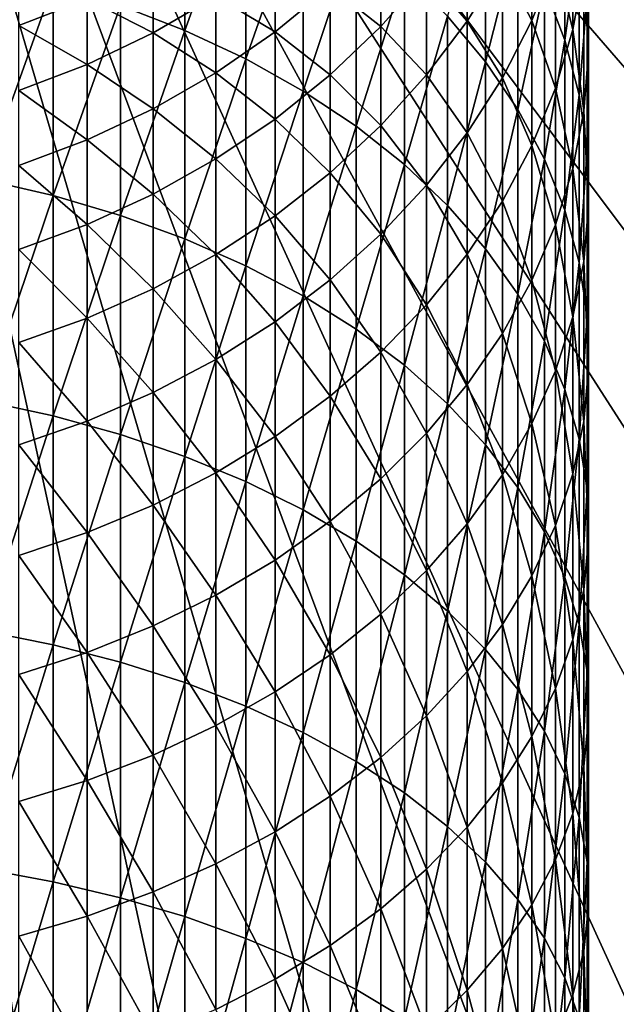
# Model space of a CAD drawing. Extents: x -30 to 51, y -134 to 30.
# Drawn here: x 4 to 11, y -25 to -13 of the extents above; entities that cross this region are included whole.
import ezdxf

# ---------------------------------------------------------------- set-up
doc = ezdxf.new("R2010")
doc.units = 0
doc.header["$MEASUREMENT"] = 0
doc.layers.add('L1', color=7, linetype='Continuous')
doc.layers.add('L5', color=7, linetype='Continuous')

msp = doc.modelspace()

# ---------------------------------------------------------------- linework, layer by layer
at = {"layer": 'L1', "color": 7}
for points in [[(5.864567, -12.80577, 201.9356), (5.864567, -10.25592, 199.4433), (5.037769, -12.48635, 202.2796)], [(5.864567, -12.80577, 201.9356), (6.647946, -10.64232, 199.0678), (5.864567, -10.25592, 199.4433)], [(6.647946, -13.17236, 201.5407), (6.647946, -10.64232, 199.0678), (5.864567, -12.80577, 201.9356)], [(6.647946, -13.17236, 201.5407), (7.382106, -11.07558, 198.6467), (6.647946, -10.64232, 199.0678)], [(9.724135, -13.20843, 196.5739), (9.724135, -10.93356, 194.1095), (9.236977, -12.62289, 197.143)], [(9.724135, -13.20843, 196.5739), (10.1393, -11.57679, 193.5456), (9.724135, -10.93356, 194.1095)], [(10.74191, -12.93168, 192.358), (10.74191, -10.87381, 189.8849), (10.4794, -12.24448, 192.9604)], [(10.74191, -12.93168, 192.358), (10.92489, -11.60611, 189.3067), (10.74191, -10.87381, 189.8849)], [(7.382106, -13.58342, 201.0979), (7.382106, -11.07558, 198.6467), (6.647946, -13.17236, 201.5407)], [(7.382106, -13.58342, 201.0979), (8.061611, -11.5525, 198.1832), (7.382106, -11.07558, 198.6467)], [(10.3189, -12.67759, 181.1317), (9.940921, -11.95658, 178.2314), (10.3189, -11.19692, 178.6604)], [(10.3189, -12.67759, 181.1317), (10.3189, -11.19692, 178.6604), (10.62048, -11.91626, 181.6149)], [(10.84344, -12.79388, 184.5801), (10.62048, -11.91626, 181.6149), (10.84344, -11.13586, 182.1101)], [(10.84344, -12.79388, 184.5801), (10.84344, -11.13586, 182.1101), (10.98611, -12.02712, 185.1239)], [(11.04744, -13.09412, 188.1319), (10.98611, -12.02712, 185.1239), (11.04744, -11.2532, 185.6728)], [(11.04744, -13.09412, 188.1319), (11.04744, -11.2532, 185.6728), (11.02699, -12.34804, 188.721)], [(9.489342, -12.68514, 177.8199), (8.967507, -12.08587, 174.9986), (9.489342, -11.37464, 175.3533)], [(9.489342, -12.68514, 177.8199), (9.489342, -11.37464, 175.3533), (9.940921, -11.95658, 178.2314)], [(8.061611, -14.03589, 200.6105), (8.061611, -11.5525, 198.1832), (7.382106, -13.58342, 201.0979)], [(8.37928, -12.75432, 174.6652), (7.729014, -12.24165, 171.929), (8.37928, -11.60584, 172.2063)], [(8.061611, -14.03589, 200.6105), (8.68143, -12.06955, 197.6807), (8.061611, -11.5525, 198.1832)], [(8.37928, -12.75432, 174.6652), (8.37928, -11.60584, 172.2063), (8.967507, -12.08587, 174.9986)], [(10.1393, -13.82184, 195.9778), (10.1393, -11.57679, 193.5456), (9.724135, -13.20843, 196.5739)], [(10.1393, -13.82184, 195.9778), (10.4794, -12.24448, 192.9604), (10.1393, -11.57679, 193.5456)], [(10.92489, -13.6333, 191.743), (10.92489, -11.60611, 189.3067), (10.74191, -12.93168, 192.358)], [(10.92489, -13.6333, 191.743), (11.02699, -12.34804, 188.721), (10.92489, -11.60611, 189.3067)], [(7.021527, -12.82388, 171.6751), (6.262054, -12.36433, 169.0223), (7.021527, -11.82895, 169.2238)], [(7.021527, -12.82388, 171.6751), (7.021527, -11.82895, 169.2238), (7.729014, -12.24165, 171.929)], [(3.278677, -14.71844, 205.2038), (4.173673, -12.21647, 202.5703), (3.278677, -11.99813, 202.8055)], [(5.45622, -12.83662, 168.8446), (4.609989, -12.40013, 166.2661), (5.45622, -11.98711, 166.3977)], [(5.45622, -12.83662, 168.8446), (5.45622, -11.98711, 166.3977), (6.262054, -12.36433, 169.0223)], [(9.940921, -13.4142, 180.6642), (9.489342, -12.68514, 177.8199), (9.940921, -11.95658, 178.2314)], [(9.940921, -13.4142, 180.6642), (9.940921, -11.95658, 178.2314), (10.3189, -12.67759, 181.1317)], [(10.62048, -13.5478, 184.0454), (10.3189, -12.67759, 181.1317), (10.62048, -11.91626, 181.6149)], [(10.62048, -13.5478, 184.0454), (10.62048, -11.91626, 181.6149), (10.84344, -12.79388, 184.5801)], [(3.729628, -12.7423, 166.1571), (3.729628, -12.03102, 163.7088), (4.609989, -12.40013, 166.2661)], [(8.68143, -14.52643, 200.0821), (8.68143, -12.06955, 197.6807), (8.061611, -14.03589, 200.6105)], [(8.967507, -13.3772, 177.4291), (8.37928, -12.75432, 174.6652), (8.967507, -12.08587, 174.9986)], [(8.68143, -14.52643, 200.0821), (9.236977, -12.62289, 197.143), (8.68143, -12.06955, 197.6807)], [(8.967507, -13.3772, 177.4291), (8.967507, -12.08587, 174.9986), (9.489342, -12.68514, 177.8199)], [(10.98611, -13.83882, 187.544), (10.84344, -12.79388, 184.5801), (10.98611, -12.02712, 185.1239)], [(10.98611, -13.83882, 187.544), (10.98611, -12.02712, 185.1239), (11.04744, -13.09412, 188.1319)], [(4.173673, -14.92441, 204.9577), (4.173673, -12.21647, 202.5703), (3.278677, -14.71844, 205.2038)], [(4.173673, -14.92441, 204.9577), (5.037769, -12.48635, 202.2796), (4.173673, -12.21647, 202.5703)], [(7.729014, -13.37505, 174.3556), (7.021527, -12.82388, 171.6751), (7.729014, -12.24165, 171.929)], [(7.729014, -13.37505, 174.3556), (7.729014, -12.24165, 171.929), (8.37928, -12.75432, 174.6652)], [(10.4794, -14.45857, 195.359), (10.4794, -12.24448, 192.9604), (10.1393, -13.82184, 195.9778)], [(10.4794, -14.45857, 195.359), (10.74191, -12.93168, 192.358), (10.4794, -12.24448, 192.9604)], [(6.262054, -13.3482, 171.4464), (5.45622, -12.83662, 168.8446), (6.262054, -12.36433, 169.0223)], [(6.262054, -13.3482, 171.4464), (6.262054, -12.36433, 169.0223), (7.021527, -12.82388, 171.6751)], [(11.02699, -14.34416, 191.1199), (11.02699, -12.34804, 188.721), (10.92489, -13.6333, 191.743)], [(11.02699, -14.34416, 191.1199), (11.04744, -13.09412, 188.1319), (11.02699, -12.34804, 188.721)], [(4.609989, -13.24232, 168.692), (3.729628, -12.7423, 166.1571), (4.609989, -12.40013, 166.2661)], [(5.037769, -15.17899, 204.6535), (5.037769, -12.48635, 202.2796), (4.173673, -14.92441, 204.9577)], [(4.609989, -13.24232, 168.692), (4.609989, -12.40013, 166.2661), (5.45622, -12.83662, 168.8446)], [(5.037769, -15.17899, 204.6535), (5.864567, -12.80577, 201.9356), (5.037769, -12.48635, 202.2796)], [(9.236977, -15.05141, 199.5166), (9.236977, -12.62289, 197.143), (8.68143, -14.52643, 200.0821)], [(9.236977, -15.05141, 199.5166), (9.724135, -13.20843, 196.5739), (9.236977, -12.62289, 197.143)], [(3.729628, -13.57844, 168.5655), (3.729628, -12.7423, 166.1571), (4.609989, -13.24232, 168.692)], [(8.37928, -14.02764, 177.0618), (7.729014, -13.37505, 174.3556), (8.37928, -12.75432, 174.6652)], [(8.37928, -14.02764, 177.0618), (8.37928, -12.75432, 174.6652), (8.967507, -13.3772, 177.4291)], [(9.489342, -14.12066, 180.2159), (8.967507, -13.3772, 177.4291), (9.489342, -12.68514, 177.8199)], [(9.489342, -14.12066, 180.2159), (9.489342, -12.68514, 177.8199), (9.940921, -13.4142, 180.6642)], [(10.3189, -14.28329, 183.5237), (9.940921, -13.4142, 180.6642), (10.3189, -12.67759, 181.1317)], [(10.3189, -14.28329, 183.5237), (10.3189, -12.67759, 181.1317), (10.62048, -13.5478, 184.0454)], [(5.45622, -13.81074, 171.2447), (4.609989, -13.24232, 168.692), (5.45622, -12.83662, 168.8446)], [(5.864567, -15.48031, 204.2935), (5.864567, -12.80577, 201.9356), (5.037769, -15.17899, 204.6535)], [(5.45622, -13.81074, 171.2447), (5.45622, -12.83662, 168.8446), (6.262054, -13.3482, 171.4464)], [(5.864567, -15.48031, 204.2935), (6.647946, -13.17236, 201.5407), (5.864567, -12.80577, 201.9356)], [(7.021527, -13.94346, 174.0721), (6.262054, -13.3482, 171.4464), (7.021527, -12.82388, 171.6751)], [(7.021527, -13.94346, 174.0721), (7.021527, -12.82388, 171.6751), (7.729014, -13.37505, 174.3556)], [(10.84344, -14.57663, 186.9615), (10.62048, -13.5478, 184.0454), (10.84344, -12.79388, 184.5801)], [(10.84344, -14.57663, 186.9615), (10.84344, -12.79388, 184.5801), (10.98611, -13.83882, 187.544)], [(10.74191, -15.11391, 194.7221), (10.74191, -12.93168, 192.358), (10.4794, -14.45857, 195.359)], [(10.74191, -15.11391, 194.7221), (10.92489, -13.6333, 191.743), (10.74191, -12.93168, 192.358)], [(11.04744, -15.05899, 190.4933), (10.98611, -13.83882, 187.544), (11.04744, -13.09412, 188.1319)], [(11.04744, -15.05899, 190.4933), (11.04744, -13.09412, 188.1319), (11.02699, -14.34416, 191.1199)], [(4.609989, -14.20807, 171.0714), (3.729628, -13.57844, 168.5655), (4.609989, -13.24232, 168.692)], [(4.609989, -14.20807, 171.0714), (4.609989, -13.24232, 168.692), (5.45622, -13.81074, 171.2447)], [(6.647946, -15.82613, 203.8803), (6.647946, -13.17236, 201.5407), (5.864567, -15.48031, 204.2935)], [(6.647946, -15.82613, 203.8803), (7.382106, -13.58342, 201.0979), (6.647946, -13.17236, 201.5407)], [(9.724135, -15.60694, 198.9182), (9.724135, -13.20843, 196.5739), (9.236977, -15.05141, 199.5166)], [(9.724135, -15.60694, 198.9182), (10.1393, -13.82184, 195.9778), (9.724135, -13.20843, 196.5739)], [(6.262054, -14.45534, 173.8168), (5.45622, -13.81074, 171.2447), (6.262054, -13.3482, 171.4464)], [(6.262054, -14.45534, 173.8168), (6.262054, -13.3482, 171.4464), (7.021527, -13.94346, 174.0721)], [(7.729014, -14.63164, 176.7207), (7.021527, -13.94346, 174.0721), (7.729014, -13.37505, 174.3556)], [(7.729014, -14.63164, 176.7207), (7.729014, -13.37505, 174.3556), (8.37928, -14.02764, 177.0618)], [(8.967507, -14.79172, 179.79), (8.37928, -14.02764, 177.0618), (8.967507, -13.3772, 177.4291)], [(8.967507, -14.79172, 179.79), (8.967507, -13.3772, 177.4291), (9.489342, -14.12066, 180.2159)], [(9.940921, -14.99491, 183.019), (9.489342, -14.12066, 180.2159), (9.940921, -13.4142, 180.6642)], [(9.940921, -14.99491, 183.019), (9.940921, -13.4142, 180.6642), (10.3189, -14.28329, 183.5237)], [(3.729628, -14.53724, 170.9278), (3.729628, -13.57844, 168.5655), (4.609989, -14.20807, 171.0714)], [(7.382106, -16.21389, 203.417), (7.382106, -13.58342, 201.0979), (6.647946, -15.82613, 203.8803)], [(7.382106, -16.21389, 203.417), (8.061611, -14.03589, 200.6105), (7.382106, -13.58342, 201.0979)], [(10.62048, -15.30207, 186.3888), (10.3189, -14.28329, 183.5237), (10.62048, -13.5478, 184.0454)], [(10.62048, -15.30207, 186.3888), (10.62048, -13.5478, 184.0454), (10.84344, -14.57663, 186.9615)], [(10.92489, -15.78301, 194.0719), (10.92489, -13.6333, 191.743), (10.74191, -15.11391, 194.7221)], [(10.92489, -15.78301, 194.0719), (11.02699, -14.34416, 191.1199), (10.92489, -13.6333, 191.743)], [(5.45622, -14.9069, 173.5915), (4.609989, -14.20807, 171.0714), (5.45622, -13.81074, 171.2447)], [(5.45622, -14.9069, 173.5915), (5.45622, -13.81074, 171.2447), (6.262054, -14.45534, 173.8168)], [(10.1393, -16.1889, 198.2914), (10.1393, -13.82184, 195.9778), (9.724135, -15.60694, 198.9182)], [(10.1393, -16.1889, 198.2914), (10.4794, -14.45857, 195.359), (10.1393, -13.82184, 195.9778)], [(10.98611, -15.77249, 189.8679), (10.84344, -14.57663, 186.9615), (10.98611, -13.83882, 187.544)], [(10.98611, -15.77249, 189.8679), (10.98611, -13.83882, 187.544), (11.04744, -15.05899, 190.4933)], [(7.021527, -15.18473, 176.4084), (6.262054, -14.45534, 173.8168), (7.021527, -13.94346, 174.0721)], [(7.021527, -15.18473, 176.4084), (7.021527, -13.94346, 174.0721), (7.729014, -14.63164, 176.7207)], [(8.061611, -16.64072, 202.907), (8.061611, -14.03589, 200.6105), (7.382106, -16.21389, 203.417)], [(8.37928, -15.42243, 179.3898), (7.729014, -14.63164, 176.7207), (8.37928, -14.02764, 177.0618)], [(8.061611, -16.64072, 202.907), (8.68143, -14.52643, 200.0821), (8.061611, -14.03589, 200.6105)], [(8.37928, -15.42243, 179.3898), (8.37928, -14.02764, 177.0618), (8.967507, -14.79172, 179.79)], [(9.489342, -15.6774, 182.535), (8.967507, -14.79172, 179.79), (9.489342, -14.12066, 180.2159)], [(9.489342, -15.6774, 182.535), (9.489342, -14.12066, 180.2159), (9.940921, -14.99491, 183.019)], [(4.609989, -15.2948, 173.398), (3.729628, -14.53724, 170.9278), (4.609989, -14.20807, 171.0714)], [(4.609989, -15.2948, 173.398), (4.609989, -14.20807, 171.0714), (5.45622, -14.9069, 173.5915)], [(10.3189, -16.00979, 185.83), (9.940921, -14.99491, 183.019), (10.3189, -14.28329, 183.5237)], [(10.3189, -16.00979, 185.83), (10.3189, -14.28329, 183.5237), (10.62048, -15.30207, 186.3888)], [(11.02699, -16.46091, 193.413), (11.02699, -14.34416, 191.1199), (10.92489, -15.78301, 194.0719)], [(11.02699, -16.46091, 193.413), (11.04744, -15.05899, 190.4933), (11.02699, -14.34416, 191.1199)], [(6.262054, -15.68281, 176.1271), (5.45622, -14.9069, 173.5915), (6.262054, -14.45534, 173.8168)], [(6.262054, -15.68281, 176.1271), (6.262054, -14.45534, 173.8168), (7.021527, -15.18473, 176.4084)], [(8.68143, -17.10347, 202.3541), (8.68143, -14.52643, 200.0821), (8.061611, -16.64072, 202.907)], [(8.68143, -17.10347, 202.3541), (9.236977, -15.05141, 199.5166), (8.68143, -14.52643, 200.0821)], [(10.4794, -16.79299, 197.6407), (10.4794, -14.45857, 195.359), (10.1393, -16.1889, 198.2914)], [(10.4794, -16.79299, 197.6407), (10.74191, -15.11391, 194.7221), (10.4794, -14.45857, 195.359)], [(3.729628, -15.61616, 173.2378), (3.729628, -14.53724, 170.9278), (4.609989, -15.2948, 173.398)], [(7.729014, -16.0081, 179.0181), (7.021527, -15.18473, 176.4084), (7.729014, -14.63164, 176.7207)], [(7.729014, -16.0081, 179.0181), (7.729014, -14.63164, 176.7207), (8.37928, -15.42243, 179.3898)], [(10.84344, -16.47939, 189.2482), (10.62048, -15.30207, 186.3888), (10.84344, -14.57663, 186.9615)], [(10.84344, -16.47939, 189.2482), (10.84344, -14.57663, 186.9615), (10.98611, -15.77249, 189.8679)], [(3.278677, -17.5584, 207.4591), (4.173673, -14.92441, 204.9577), (3.278677, -14.71844, 205.2038)], [(5.45622, -16.1222, 175.8789), (4.609989, -15.2948, 173.398), (5.45622, -14.9069, 173.5915)], [(5.45622, -16.1222, 175.8789), (5.45622, -14.9069, 173.5915), (6.262054, -15.68281, 176.1271)], [(8.967507, -16.32569, 182.0752), (8.37928, -15.42243, 179.3898), (8.967507, -14.79172, 179.79)], [(8.967507, -16.32569, 182.0752), (8.967507, -14.79172, 179.79), (9.489342, -15.6774, 182.535)], [(4.173673, -17.75145, 207.2028), (4.173673, -14.92441, 204.9577), (3.278677, -17.5584, 207.4591)], [(4.173673, -17.75145, 207.2028), (5.037769, -15.17899, 204.6535), (4.173673, -14.92441, 204.9577)], [(9.940921, -16.69453, 185.2894), (9.489342, -15.6774, 182.535), (9.940921, -14.99491, 183.019)], [(9.940921, -16.69453, 185.2894), (9.940921, -14.99491, 183.019), (10.3189, -16.00979, 185.83)], [(9.236977, -17.59869, 201.7624), (9.236977, -15.05141, 199.5166), (8.68143, -17.10347, 202.3541)], [(9.236977, -17.59869, 201.7624), (9.724135, -15.60694, 198.9182), (9.236977, -15.05141, 199.5166)], [(10.74191, -17.41474, 196.971), (10.74191, -15.11391, 194.7221), (10.4794, -16.79299, 197.6407)], [(10.74191, -17.41474, 196.971), (10.92489, -15.78301, 194.0719), (10.74191, -15.11391, 194.7221)], [(11.04744, -17.14259, 192.7506), (10.98611, -15.77249, 189.8679), (11.04744, -15.05899, 190.4933)], [(11.04744, -17.14259, 192.7506), (11.04744, -15.05899, 190.4933), (11.02699, -16.46091, 193.413)], [(5.037769, -17.99007, 206.8859), (5.037769, -15.17899, 204.6535), (4.173673, -17.75145, 207.2028)], [(5.037769, -17.99007, 206.8859), (5.864567, -15.48031, 204.2935), (5.037769, -15.17899, 204.6535)], [(7.021527, -16.54441, 178.6778), (6.262054, -15.68281, 176.1271), (7.021527, -15.18473, 176.4084)], [(7.021527, -16.54441, 178.6778), (7.021527, -15.18473, 176.4084), (7.729014, -16.0081, 179.0181)], [(4.609989, -16.49965, 175.6658), (3.729628, -15.61616, 173.2378), (4.609989, -15.2948, 173.398)], [(4.609989, -16.49965, 175.6658), (4.609989, -15.2948, 173.398), (5.45622, -16.1222, 175.8789)], [(10.62048, -17.17444, 188.639), (10.3189, -16.00979, 185.83), (10.62048, -15.30207, 186.3888)], [(10.62048, -17.17444, 188.639), (10.62048, -15.30207, 186.3888), (10.84344, -16.47939, 189.2482)], [(5.864567, -18.27249, 206.5109), (5.864567, -15.48031, 204.2935), (5.037769, -17.99007, 206.8859)], [(5.864567, -18.27249, 206.5109), (6.647946, -15.82613, 203.8803), (5.864567, -15.48031, 204.2935)], [(8.37928, -16.935, 181.643), (7.729014, -16.0081, 179.0181), (8.37928, -15.42243, 179.3898)], [(8.37928, -16.935, 181.643), (8.37928, -15.42243, 179.3898), (8.967507, -16.32569, 182.0752)], [(3.729628, -16.81235, 175.4892), (3.729628, -15.61616, 173.2378), (4.609989, -16.49965, 175.6658)], [(9.724135, -18.12274, 201.1362), (9.724135, -15.60694, 198.9182), (9.236977, -17.59869, 201.7624)], [(9.724135, -18.12274, 201.1362), (10.1393, -16.1889, 198.2914), (9.724135, -15.60694, 198.9182)], [(6.262054, -17.02738, 178.3713), (5.45622, -16.1222, 175.8789), (6.262054, -15.68281, 176.1271)], [(6.262054, -17.02738, 178.3713), (6.262054, -15.68281, 176.1271), (7.021527, -16.54441, 178.6778)], [(9.489342, -17.35125, 184.771), (8.967507, -16.32569, 182.0752), (9.489342, -15.6774, 182.535)], [(9.489342, -17.35125, 184.771), (9.489342, -15.6774, 182.535), (9.940921, -16.69453, 185.2894)], [(10.92489, -18.04954, 196.2872), (10.92489, -15.78301, 194.0719), (10.74191, -17.41474, 196.971)], [(10.98611, -17.82301, 192.0893), (10.84344, -16.47939, 189.2482), (10.98611, -15.77249, 189.8679)], [(10.92489, -18.04954, 196.2872), (11.02699, -16.46091, 193.413), (10.92489, -15.78301, 194.0719)], [(10.98611, -17.82301, 192.0893), (10.98611, -15.77249, 189.8679), (11.04744, -17.14259, 192.7506)], [(6.647946, -18.59662, 206.0804), (6.647946, -15.82613, 203.8803), (5.864567, -18.27249, 206.5109)], [(6.647946, -18.59662, 206.0804), (7.382106, -16.21389, 203.417), (6.647946, -15.82613, 203.8803)], [(7.729014, -17.5008, 181.2418), (7.021527, -16.54441, 178.6778), (7.729014, -16.0081, 179.0181)], [(7.729014, -17.5008, 181.2418), (7.729014, -16.0081, 179.0181), (8.37928, -16.935, 181.643)], [(10.3189, -17.85251, 188.0446), (9.940921, -16.69453, 185.2894), (10.3189, -16.00979, 185.83)], [(10.3189, -17.85251, 188.0446), (10.3189, -16.00979, 185.83), (10.62048, -17.17444, 188.639)], [(5.45622, -17.45344, 178.1009), (4.609989, -16.49965, 175.6658), (5.45622, -16.1222, 175.8789)], [(5.45622, -17.45344, 178.1009), (5.45622, -16.1222, 175.8789), (6.262054, -17.02738, 178.3713)], [(7.382106, -18.96006, 205.5978), (7.382106, -16.21389, 203.417), (6.647946, -18.59662, 206.0804)], [(7.382106, -18.96006, 205.5978), (8.061611, -16.64072, 202.907), (7.382106, -16.21389, 203.417)], [(10.1393, -18.67172, 200.4803), (10.1393, -16.1889, 198.2914), (9.724135, -18.12274, 201.1362)], [(10.1393, -18.67172, 200.4803), (10.4794, -16.79299, 197.6407), (10.1393, -16.1889, 198.2914)], [(8.967507, -17.97506, 184.2785), (8.37928, -16.935, 181.643), (8.967507, -16.32569, 182.0752)], [(8.967507, -17.97506, 184.2785), (8.967507, -16.32569, 182.0752), (9.489342, -17.35125, 184.771)], [(4.609989, -17.81943, 177.8686), (3.729628, -16.81235, 175.4892), (4.609989, -16.49965, 175.6658)], [(4.609989, -17.81943, 177.8686), (4.609989, -16.49965, 175.6658), (5.45622, -17.45344, 178.1009)], [(7.021527, -18.01891, 180.8743), (6.262054, -17.02738, 178.3713), (7.021527, -16.54441, 178.6778)], [(7.021527, -18.01891, 180.8743), (7.021527, -16.54441, 178.6778), (7.729014, -17.5008, 181.2418)], [(10.84344, -18.49714, 191.4342), (10.62048, -17.17444, 188.639), (10.84344, -16.47939, 189.2482)], [(10.84344, -18.49714, 191.4342), (10.84344, -16.47939, 189.2482), (10.98611, -17.82301, 192.0893)], [(11.02699, -18.69269, 195.5944), (11.02699, -16.46091, 193.413), (10.92489, -18.04954, 196.2872)], [(11.02699, -18.69269, 195.5944), (11.04744, -17.14259, 192.7506), (11.02699, -16.46091, 193.413)], [(8.061611, -19.36012, 205.0666), (8.061611, -16.64072, 202.907), (7.382106, -18.96006, 205.5978)], [(8.061611, -19.36012, 205.0666), (8.68143, -17.10347, 202.3541), (8.061611, -16.64072, 202.907)], [(9.940921, -18.50858, 187.4695), (9.489342, -17.35125, 184.771), (9.940921, -16.69453, 185.2894)], [(9.940921, -18.50858, 187.4695), (9.940921, -16.69453, 185.2894), (10.3189, -17.85251, 188.0446)], [(10.4794, -19.24158, 199.7994), (10.4794, -16.79299, 197.6407), (10.1393, -18.67172, 200.4803)], [(10.4794, -19.24158, 199.7994), (10.74191, -17.41474, 196.971), (10.4794, -16.79299, 197.6407)], [(3.729628, -18.12265, 177.6762), (3.729628, -16.81235, 175.4892), (4.609989, -17.81943, 177.8686)], [(6.262054, -18.48549, 180.5434), (5.45622, -17.45344, 178.1009), (6.262054, -17.02738, 178.3713)], [(6.262054, -18.48549, 180.5434), (6.262054, -17.02738, 178.3713), (7.021527, -18.01891, 180.8743)], [(8.37928, -18.56135, 183.8156), (7.729014, -17.5008, 181.2418), (8.37928, -16.935, 181.643)], [(8.37928, -18.56135, 183.8156), (8.37928, -16.935, 181.643), (8.967507, -17.97506, 184.2785)], [(8.68143, -19.79384, 204.4906), (8.68143, -17.10347, 202.3541), (8.061611, -19.36012, 205.0666)], [(8.68143, -19.79384, 204.4906), (9.236977, -17.59869, 201.7624), (8.68143, -17.10347, 202.3541)], [(10.62048, -19.15997, 190.79), (10.3189, -17.85251, 188.0446), (10.62048, -17.17444, 188.639)], [(10.62048, -19.15997, 190.79), (10.62048, -17.17444, 188.639), (10.84344, -18.49714, 191.4342)], [(11.04744, -19.33943, 194.8978), (10.98611, -17.82301, 192.0893), (11.04744, -17.14259, 192.7506)], [(11.04744, -19.33943, 194.8978), (11.04744, -17.14259, 192.7506), (11.02699, -18.69269, 195.5944)], [(9.489342, -19.13778, 186.918), (8.967507, -17.97506, 184.2785), (9.489342, -17.35125, 184.771)], [(9.489342, -19.13778, 186.918), (9.489342, -17.35125, 184.771), (9.940921, -18.50858, 187.4695)], [(10.74191, -19.82809, 199.0986), (10.74191, -17.41474, 196.971), (10.4794, -19.24158, 199.7994)], [(10.74191, -19.82809, 199.0986), (10.92489, -18.04954, 196.2872), (10.74191, -17.41474, 196.971)], [(3.278677, -20.51049, 209.5655), (4.173673, -17.75145, 207.2028), (3.278677, -17.5584, 207.4591)], [(5.45622, -18.89709, 180.2515), (4.609989, -17.81943, 177.8686), (5.45622, -17.45344, 178.1009)], [(5.45622, -18.89709, 180.2515), (5.45622, -17.45344, 178.1009), (6.262054, -18.48549, 180.5434)], [(7.729014, -19.10578, 183.3858), (7.021527, -18.01891, 180.8743), (7.729014, -17.5008, 181.2418)], [(7.729014, -19.10578, 183.3858), (7.729014, -17.5008, 181.2418), (8.37928, -18.56135, 183.8156)], [(9.236977, -20.25801, 203.8742), (9.236977, -17.59869, 201.7624), (8.68143, -19.79384, 204.4906)], [(9.236977, -20.25801, 203.8742), (9.724135, -18.12274, 201.1362), (9.236977, -17.59869, 201.7624)], [(4.173673, -20.69012, 209.2996), (4.173673, -17.75145, 207.2028), (3.278677, -20.51049, 209.5655)], [(4.173673, -20.69012, 209.2996), (5.037769, -17.99007, 206.8859), (4.173673, -17.75145, 207.2028)], [(4.609989, -19.25067, 180.0007), (3.729628, -18.12265, 177.6762), (4.609989, -17.81943, 177.8686)], [(4.609989, -19.25067, 180.0007), (4.609989, -17.81943, 177.8686), (5.45622, -18.89709, 180.2515)], [(10.3189, -19.8066, 190.1616), (9.940921, -18.50858, 187.4695), (10.3189, -17.85251, 188.0446)], [(10.3189, -19.8066, 190.1616), (10.3189, -17.85251, 188.0446), (10.62048, -19.15997, 190.79)], [(10.98611, -19.98498, 194.2024), (10.84344, -18.49714, 191.4342), (10.98611, -17.82301, 192.0893)], [(10.98611, -19.98498, 194.2024), (10.98611, -17.82301, 192.0893), (11.04744, -19.33943, 194.8978)], [(5.037769, -20.91214, 208.9709), (5.037769, -17.99007, 206.8859), (4.173673, -20.69012, 209.2996)], [(5.037769, -20.91214, 208.9709), (5.864567, -18.27249, 206.5109), (5.037769, -17.99007, 206.8859)], [(7.021527, -19.60433, 182.9922), (6.262054, -18.48549, 180.5434), (7.021527, -18.01891, 180.8743)], [(7.021527, -19.60433, 182.9922), (7.021527, -18.01891, 180.8743), (7.729014, -19.10578, 183.3858)], [(8.967507, -19.73546, 186.3941), (8.37928, -18.56135, 183.8156), (8.967507, -17.97506, 184.2785)], [(8.967507, -19.73546, 186.3941), (8.967507, -17.97506, 184.2785), (9.489342, -19.13778, 186.918)], [(10.92489, -20.42692, 198.3831), (10.92489, -18.04954, 196.2872), (10.74191, -19.82809, 199.0986)], [(10.92489, -20.42692, 198.3831), (11.02699, -18.69269, 195.5944), (10.92489, -18.04954, 196.2872)], [(3.729628, -19.5436, 179.7929), (3.729628, -18.12265, 177.6762), (4.609989, -19.25067, 180.0007)], [(9.724135, -20.74919, 203.222), (9.724135, -18.12274, 201.1362), (9.236977, -20.25801, 203.8742)], [(9.724135, -20.74919, 203.222), (10.1393, -18.67172, 200.4803), (9.724135, -18.12274, 201.1362)], [(5.864567, -21.17491, 208.5818), (5.864567, -18.27249, 206.5109), (5.037769, -20.91214, 208.9709)], [(5.864567, -21.17491, 208.5818), (6.647946, -18.59662, 206.0804), (5.864567, -18.27249, 206.5109)], [(6.262054, -20.05329, 182.6377), (5.45622, -18.89709, 180.2515), (6.262054, -18.48549, 180.5434)], [(6.262054, -20.05329, 182.6377), (6.262054, -18.48549, 180.5434), (7.021527, -19.60433, 182.9922)], [(8.37928, -20.29719, 185.9017), (7.729014, -19.10578, 183.3858), (8.37928, -18.56135, 183.8156)], [(8.37928, -20.29719, 185.9017), (8.37928, -18.56135, 183.8156), (8.967507, -19.73546, 186.3941)], [(9.940921, -20.43225, 189.5535), (9.489342, -19.13778, 186.918), (9.940921, -18.50858, 187.4695)], [(9.940921, -20.43225, 189.5535), (9.940921, -18.50858, 187.4695), (10.3189, -19.8066, 190.1616)], [(10.84344, -20.62455, 193.5135), (10.62048, -19.15997, 190.79), (10.84344, -18.49714, 191.4342)], [(10.84344, -20.62455, 193.5135), (10.84344, -18.49714, 191.4342), (10.98611, -19.98498, 194.2024)], [(6.647946, -21.4765, 208.1353), (6.647946, -18.59662, 206.0804), (5.864567, -21.17491, 208.5818)], [(6.647946, -21.4765, 208.1353), (7.382106, -18.96006, 205.5978), (6.647946, -18.59662, 206.0804)], [(10.1393, -21.26374, 202.5387), (10.1393, -18.67172, 200.4803), (9.724135, -20.74919, 203.222)], [(10.1393, -21.26374, 202.5387), (10.4794, -19.24158, 199.7994), (10.1393, -18.67172, 200.4803)], [(11.02699, -21.03362, 197.6582), (11.02699, -18.69269, 195.5944), (10.92489, -20.42692, 198.3831)], [(11.02699, -21.03362, 197.6582), (11.04744, -19.33943, 194.8978), (11.02699, -18.69269, 195.5944)], [(5.45622, -20.44935, 182.325), (4.609989, -19.25067, 180.0007), (5.45622, -18.89709, 180.2515)], [(5.45622, -20.44935, 182.325), (5.45622, -18.89709, 180.2515), (6.262054, -20.05329, 182.6377)], [(7.382106, -21.81466, 207.6347), (7.382106, -18.96006, 205.5978), (6.647946, -21.4765, 208.1353)], [(7.382106, -21.81466, 207.6347), (8.061611, -19.36012, 205.0666), (7.382106, -18.96006, 205.5978)], [(7.729014, -20.81882, 185.4445), (7.021527, -19.60433, 182.9922), (7.729014, -19.10578, 183.3858)], [(7.729014, -20.81882, 185.4445), (7.729014, -19.10578, 183.3858), (8.37928, -20.29719, 185.9017)], [(9.489342, -21.03228, 188.9704), (8.967507, -19.73546, 186.3941), (9.489342, -19.13778, 186.918)], [(9.489342, -21.03228, 188.9704), (9.489342, -19.13778, 186.918), (9.940921, -20.43225, 189.5535)], [(10.62048, -21.2534, 192.8361), (10.3189, -19.8066, 190.1616), (10.62048, -19.15997, 190.79)], [(10.62048, -21.2534, 192.8361), (10.62048, -19.15997, 190.79), (10.84344, -20.62455, 193.5135)], [(4.609989, -20.78957, 182.0564), (3.729628, -19.5436, 179.7929), (4.609989, -19.25067, 180.0007)], [(4.609989, -20.78957, 182.0564), (4.609989, -19.25067, 180.0007), (5.45622, -20.44935, 182.325)], [(10.4794, -21.79785, 201.8294), (10.4794, -19.24158, 199.7994), (10.1393, -21.26374, 202.5387)], [(10.4794, -21.79785, 201.8294), (10.74191, -19.82809, 199.0986), (10.4794, -19.24158, 199.7994)], [(8.061611, -22.18689, 207.0836), (8.061611, -19.36012, 205.0666), (7.382106, -21.81466, 207.6347)], [(8.061611, -22.18689, 207.0836), (8.68143, -19.79384, 204.4906), (8.061611, -19.36012, 205.0666)], [(11.04744, -21.64371, 196.9293), (10.98611, -19.98498, 194.2024), (11.04744, -19.33943, 194.8978)], [(11.04744, -21.64371, 196.9293), (11.04744, -19.33943, 194.8978), (11.02699, -21.03362, 197.6582)], [(3.729628, -21.07144, 181.8339), (3.729628, -19.5436, 179.7929), (4.609989, -20.78957, 182.0564)], [(7.021527, -21.29648, 185.0258), (6.262054, -20.05329, 182.6377), (7.021527, -19.60433, 182.9922)], [(7.021527, -21.29648, 185.0258), (7.021527, -19.60433, 182.9922), (7.729014, -20.81882, 185.4445)], [(8.68143, -22.59045, 206.4861), (8.68143, -19.79384, 204.4906), (8.061611, -22.18689, 207.0836)], [(8.967507, -21.60225, 188.4165), (8.37928, -20.29719, 185.9017), (8.967507, -19.73546, 186.3941)], [(8.68143, -22.59045, 206.4861), (9.236977, -20.25801, 203.8742), (8.68143, -19.79384, 204.4906)], [(8.967507, -21.60225, 188.4165), (8.967507, -19.73546, 186.3941), (9.489342, -21.03228, 188.9704)], [(10.3189, -21.86689, 192.1753), (9.940921, -20.43225, 189.5535), (10.3189, -19.8066, 190.1616)], [(10.3189, -21.86689, 192.1753), (10.3189, -19.8066, 190.1616), (10.62048, -21.2534, 192.8361)], [(10.74191, -22.34758, 201.0994), (10.74191, -19.82809, 199.0986), (10.4794, -21.79785, 201.8294)], [(10.74191, -22.34758, 201.0994), (10.92489, -20.42692, 198.3831), (10.74191, -19.82809, 199.0986)], [(6.262054, -21.72664, 184.6487), (5.45622, -20.44935, 182.325), (6.262054, -20.05329, 182.6377)], [(6.262054, -21.72664, 184.6487), (6.262054, -20.05329, 182.6377), (7.021527, -21.29648, 185.0258)], [(10.98611, -22.25267, 196.2017), (10.84344, -20.62455, 193.5135), (10.98611, -19.98498, 194.2024)], [(10.98611, -22.25267, 196.2017), (10.98611, -19.98498, 194.2024), (11.04744, -21.64371, 196.9293)], [(8.37928, -22.13794, 187.8959), (7.729014, -20.81882, 185.4445), (8.37928, -20.29719, 185.9017)], [(8.37928, -22.13794, 187.8959), (8.37928, -20.29719, 185.9017), (8.967507, -21.60225, 188.4165)], [(9.236977, -23.02233, 205.8467), (9.236977, -20.25801, 203.8742), (8.68143, -22.59045, 206.4861)], [(9.236977, -23.02233, 205.8467), (9.724135, -20.74919, 203.222), (9.236977, -20.25801, 203.8742)], [(5.45622, -22.10611, 184.3161), (4.609989, -20.78957, 182.0564), (5.45622, -20.44935, 182.325)], [(5.45622, -22.10611, 184.3161), (5.45622, -20.44935, 182.325), (6.262054, -21.72664, 184.6487)], [(9.940921, -22.46047, 191.5359), (9.489342, -21.03228, 188.9704), (9.940921, -20.43225, 189.5535)], [(9.940921, -22.46047, 191.5359), (9.940921, -20.43225, 189.5535), (10.3189, -21.86689, 192.1753)], [(10.92489, -22.90885, 200.3541), (10.92489, -20.42692, 198.3831), (10.74191, -22.34758, 201.0994)], [(10.92489, -22.90885, 200.3541), (11.02699, -21.03362, 197.6582), (10.92489, -20.42692, 198.3831)], [(3.278677, -23.56693, 211.5175), (4.173673, -20.69012, 209.2996), (3.278677, -20.51049, 209.5655)], [(4.173673, -23.73265, 211.2427), (4.173673, -20.69012, 209.2996), (3.278677, -23.56693, 211.5175)], [(4.173673, -23.73265, 211.2427), (5.037769, -20.91214, 208.9709), (4.173673, -20.69012, 209.2996)], [(10.84344, -22.85599, 195.4808), (10.62048, -21.2534, 192.8361), (10.84344, -20.62455, 193.5135)], [(10.84344, -22.85599, 195.4808), (10.84344, -20.62455, 193.5135), (10.98611, -22.25267, 196.2017)], [(4.609989, -22.43208, 184.0304), (3.729628, -21.07144, 181.8339), (4.609989, -20.78957, 182.0564)], [(4.609989, -22.43208, 184.0304), (4.609989, -20.78957, 182.0564), (5.45622, -22.10611, 184.3161)], [(7.729014, -22.63538, 187.4124), (7.021527, -21.29648, 185.0258), (7.729014, -20.81882, 185.4445)], [(7.729014, -22.63538, 187.4124), (7.729014, -20.81882, 185.4445), (8.37928, -22.13794, 187.8959)], [(9.724135, -23.47934, 205.17), (9.724135, -20.74919, 203.222), (9.236977, -23.02233, 205.8467)], [(9.724135, -23.47934, 205.17), (10.1393, -21.26374, 202.5387), (9.724135, -20.74919, 203.222)], [(5.037769, -23.93748, 210.903), (5.037769, -20.91214, 208.9709), (4.173673, -23.73265, 211.2427)], [(5.037769, -23.93748, 210.903), (5.864567, -21.17491, 208.5818), (5.037769, -20.91214, 208.9709)], [(3.729628, -22.70213, 183.7936), (3.729628, -21.07144, 181.8339), (4.609989, -22.43208, 184.0304)], [(9.489342, -23.02974, 190.9227), (8.967507, -21.60225, 188.4165), (9.489342, -21.03228, 188.9704)], [(9.489342, -23.02974, 190.9227), (9.489342, -21.03228, 188.9704), (9.940921, -22.46047, 191.5359)], [(11.02699, -23.4775, 199.599), (11.02699, -21.03362, 197.6582), (10.92489, -22.90885, 200.3541)], [(11.02699, -23.4775, 199.599), (11.04744, -21.64371, 196.9293), (11.02699, -21.03362, 197.6582)], [(5.864567, -24.17992, 210.5009), (5.864567, -21.17491, 208.5818), (5.037769, -23.93748, 210.903)], [(5.864567, -24.17992, 210.5009), (6.647946, -21.4765, 208.1353), (5.864567, -21.17491, 208.5818)], [(7.021527, -23.0909, 186.9698), (6.262054, -21.72664, 184.6487), (7.021527, -21.29648, 185.0258)], [(7.021527, -23.0909, 186.9698), (7.021527, -21.29648, 185.0258), (7.729014, -22.63538, 187.4124)], [(10.1393, -23.9581, 204.4612), (10.1393, -21.26374, 202.5387), (9.724135, -23.47934, 205.17)], [(10.1393, -23.9581, 204.4612), (10.4794, -21.79785, 201.8294), (10.1393, -21.26374, 202.5387)], [(10.62048, -23.44921, 194.772), (10.3189, -21.86689, 192.1753), (10.62048, -21.2534, 192.8361)], [(10.62048, -23.44921, 194.772), (10.62048, -21.2534, 192.8361), (10.84344, -22.85599, 195.4808)], [(6.647946, -24.45816, 210.0395), (6.647946, -21.4765, 208.1353), (5.864567, -24.17992, 210.5009)], [(6.647946, -24.45816, 210.0395), (7.382106, -21.81466, 207.6347), (6.647946, -21.4765, 208.1353)], [(8.967507, -23.57049, 190.3403), (8.37928, -22.13794, 187.8959), (8.967507, -21.60225, 188.4165)], [(8.967507, -23.57049, 190.3403), (8.967507, -21.60225, 188.4165), (9.489342, -23.02974, 190.9227)], [(6.262054, -23.50111, 186.5711), (5.45622, -22.10611, 184.3161), (6.262054, -21.72664, 184.6487)], [(6.262054, -23.50111, 186.5711), (6.262054, -21.72664, 184.6487), (7.021527, -23.0909, 186.9698)], [(11.04744, -24.04933, 198.8397), (10.98611, -22.25267, 196.2017), (11.04744, -21.64371, 196.9293)], [(11.04744, -24.04933, 198.8397), (11.04744, -21.64371, 196.9293), (11.02699, -23.4775, 199.599)], [(7.382106, -24.77015, 209.5221), (7.382106, -21.81466, 207.6347), (6.647946, -24.45816, 210.0395)], [(7.382106, -24.77015, 209.5221), (8.061611, -22.18689, 207.0836), (7.382106, -21.81466, 207.6347)], [(10.4794, -24.45507, 203.7255), (10.4794, -21.79785, 201.8294), (10.1393, -23.9581, 204.4612)], [(10.4794, -24.45507, 203.7255), (10.74191, -22.34758, 201.0994), (10.4794, -21.79785, 201.8294)], [(10.3189, -24.02793, 194.0805), (9.940921, -22.46047, 191.5359), (10.3189, -21.86689, 192.1753)], [(10.3189, -24.02793, 194.0805), (10.3189, -21.86689, 192.1753), (10.62048, -23.44921, 194.772)], [(5.45622, -23.86298, 186.2194), (4.609989, -22.43208, 184.0304), (5.45622, -22.10611, 184.3161)], [(5.45622, -23.86298, 186.2194), (5.45622, -22.10611, 184.3161), (6.262054, -23.50111, 186.5711)], [(8.061611, -25.11358, 208.9526), (8.061611, -22.18689, 207.0836), (7.382106, -24.77015, 209.5221)], [(8.37928, -24.07872, 189.7928), (7.729014, -22.63538, 187.4124), (8.37928, -22.13794, 187.8959)], [(8.061611, -25.11358, 208.9526), (8.68143, -22.59045, 206.4861), (8.061611, -22.18689, 207.0836)], [(8.37928, -24.07872, 189.7928), (8.37928, -22.13794, 187.8959), (8.967507, -23.57049, 190.3403)], [(10.74191, -24.96656, 202.9682), (10.74191, -22.34758, 201.0994), (10.4794, -24.45507, 203.7255)], [(10.74191, -24.96656, 202.9682), (10.92489, -22.90885, 200.3541), (10.74191, -22.34758, 201.0994)], [(10.98611, -24.6201, 198.0817), (10.84344, -22.85599, 195.4808), (10.98611, -22.25267, 196.2017)], [(10.98611, -24.6201, 198.0817), (10.98611, -22.25267, 196.2017), (11.04744, -24.04933, 198.8397)], [(4.609989, -24.17384, 185.9173), (3.729628, -22.70213, 183.7936), (4.609989, -22.43208, 184.0304)], [(4.609989, -24.17384, 185.9173), (4.609989, -22.43208, 184.0304), (5.45622, -23.86298, 186.2194)], [(9.940921, -24.58787, 193.4115), (9.489342, -23.02974, 190.9227), (9.940921, -22.46047, 191.5359)], [(9.940921, -24.58787, 193.4115), (9.940921, -22.46047, 191.5359), (10.3189, -24.02793, 194.0805)], [(8.68143, -25.48589, 208.3352), (8.68143, -22.59045, 206.4861), (8.061611, -25.11358, 208.9526)], [(8.68143, -25.48589, 208.3352), (9.236977, -23.02233, 205.8467), (8.68143, -22.59045, 206.4861)], [(3.729628, -24.43138, 185.667), (3.729628, -22.70213, 183.7936), (4.609989, -24.17384, 185.9173)], [(7.729014, -24.55067, 189.2845), (7.021527, -23.0909, 186.9698), (7.729014, -22.63538, 187.4124)], [(7.729014, -24.55067, 189.2845), (7.729014, -22.63538, 187.4124), (8.37928, -24.07872, 189.7928)], [(10.84344, -25.18558, 197.3308), (10.62048, -23.44921, 194.772), (10.84344, -22.85599, 195.4808)], [(10.84344, -25.18558, 197.3308), (10.84344, -22.85599, 195.4808), (10.98611, -24.6201, 198.0817)], [(10.92489, -25.48879, 202.195), (10.92489, -22.90885, 200.3541), (10.74191, -24.96656, 202.9682)], [(10.92489, -25.48879, 202.195), (11.02699, -23.4775, 199.599), (10.92489, -22.90885, 200.3541)], [(7.021527, -24.98283, 188.8189), (6.262054, -23.50111, 186.5711), (7.021527, -23.0909, 186.9698)], [(7.021527, -24.98283, 188.8189), (7.021527, -23.0909, 186.9698), (7.729014, -24.55067, 189.2845)], [(9.236977, -25.88435, 207.6745), (9.236977, -23.02233, 205.8467), (8.68143, -25.48589, 208.3352)], [(9.489342, -25.12488, 192.7698), (8.967507, -23.57049, 190.3403), (9.489342, -23.02974, 190.9227)], [(9.236977, -25.88435, 207.6745), (9.724135, -23.47934, 205.17), (9.236977, -23.02233, 205.8467)], [(9.489342, -25.12488, 192.7698), (9.489342, -23.02974, 190.9227), (9.940921, -24.58787, 193.4115)], [(6.262054, -25.37202, 188.3997), (5.45622, -23.86298, 186.2194), (6.262054, -23.50111, 186.5711)], [(6.262054, -25.37202, 188.3997), (6.262054, -23.50111, 186.5711), (7.021527, -24.98283, 188.8189)], [(9.724135, -26.30599, 206.9752), (9.724135, -23.47934, 205.17), (9.236977, -25.88435, 207.6745)], [(9.724135, -26.30599, 206.9752), (10.1393, -23.9581, 204.4612), (9.724135, -23.47934, 205.17)], [(10.62048, -25.74159, 196.5925), (10.3189, -24.02793, 194.0805), (10.62048, -23.44921, 194.772)], [(10.62048, -25.74159, 196.5925), (10.62048, -23.44921, 194.772), (10.84344, -25.18558, 197.3308)], [(11.02699, -26.01789, 201.4117), (11.02699, -23.4775, 199.599), (10.92489, -25.48879, 202.195)], [(11.02699, -26.01789, 201.4117), (11.04744, -24.04933, 198.8397), (11.02699, -23.4775, 199.599)], [(3.278677, -26.71963, 213.3098), (4.173673, -23.73265, 211.2427), (3.278677, -23.56693, 211.5175)], [(8.967507, -25.63499, 192.1604), (8.37928, -24.07872, 189.7928), (8.967507, -23.57049, 190.3403)], [(8.967507, -25.63499, 192.1604), (8.967507, -23.57049, 190.3403), (9.489342, -25.12488, 192.7698)], [(4.173673, -26.87101, 213.0268), (4.173673, -23.73265, 211.2427), (3.278677, -26.71963, 213.3098)], [(4.173673, -26.87101, 213.0268), (5.037769, -23.93748, 210.903), (4.173673, -23.73265, 211.2427)], [(5.45622, -25.71534, 188.0299), (4.609989, -24.17384, 185.9173), (5.45622, -23.86298, 186.2194)], [(5.45622, -25.71534, 188.0299), (5.45622, -23.86298, 186.2194), (6.262054, -25.37202, 188.3997)], [(5.037769, -27.05812, 212.677), (5.037769, -23.93748, 210.903), (4.173673, -26.87101, 213.0268)], [(5.037769, -27.05812, 212.677), (5.864567, -24.17992, 210.5009), (5.037769, -23.93748, 210.903)], [(10.1393, -26.7477, 206.2427), (10.1393, -23.9581, 204.4612), (9.724135, -26.30599, 206.9752)], [(10.1393, -26.7477, 206.2427), (10.4794, -24.45507, 203.7255), (10.1393, -23.9581, 204.4612)], [(8.37928, -26.11442, 191.5875), (7.729014, -24.55067, 189.2845), (8.37928, -24.07872, 189.7928)], [(8.37928, -26.11442, 191.5875), (8.37928, -24.07872, 189.7928), (8.967507, -25.63499, 192.1604)], [(10.3189, -26.28402, 195.8722), (9.940921, -24.58787, 193.4115), (10.3189, -24.02793, 194.0805)], [(10.3189, -26.28402, 195.8722), (10.3189, -24.02793, 194.0805), (10.62048, -25.74159, 196.5925)], [(11.04744, -26.54994, 200.6239), (10.98611, -24.6201, 198.0817), (11.04744, -24.04933, 198.8397)], [(11.04744, -26.54994, 200.6239), (11.04744, -24.04933, 198.8397), (11.02699, -26.01789, 201.4117)], [(4.609989, -26.01027, 187.7122), (3.729628, -24.43138, 185.667), (4.609989, -24.17384, 185.9173)], [(4.609989, -26.01027, 187.7122), (4.609989, -24.17384, 185.9173), (5.45622, -25.71534, 188.0299)], [(5.864567, -27.27957, 212.2631), (5.864567, -24.17992, 210.5009), (5.037769, -27.05812, 212.677)], [(5.864567, -27.27957, 212.2631), (6.647946, -24.45816, 210.0395), (5.864567, -24.17992, 210.5009)], [(3.729628, -26.2546, 187.4491), (3.729628, -24.43138, 185.667), (4.609989, -26.01027, 187.7122)], [(6.647946, -27.53374, 211.788), (6.647946, -24.45816, 210.0395), (5.864567, -27.27957, 212.2631)], [(6.647946, -27.53374, 211.788), (7.382106, -24.77015, 209.5221), (6.647946, -24.45816, 210.0395)], [(10.4794, -27.2062, 205.4824), (10.4794, -24.45507, 203.7255), (10.1393, -26.7477, 206.2427)], [(10.4794, -27.2062, 205.4824), (10.74191, -24.96656, 202.9682), (10.4794, -24.45507, 203.7255)], [(7.729014, -26.55962, 191.0556), (7.021527, -24.98283, 188.8189), (7.729014, -24.55067, 189.2845)], [(7.729014, -26.55962, 191.0556), (7.729014, -24.55067, 189.2845), (8.37928, -26.11442, 191.5875)], [(9.940921, -26.80884, 195.1753), (9.489342, -25.12488, 192.7698), (9.940921, -24.58787, 193.4115)], [(9.940921, -26.80884, 195.1753), (9.940921, -24.58787, 193.4115), (10.3189, -26.28402, 195.8722)], [(10.98611, -27.08101, 199.8377), (10.84344, -25.18558, 197.3308), (10.98611, -24.6201, 198.0817)], [(10.98611, -27.08101, 199.8377), (10.98611, -24.6201, 198.0817), (11.04744, -26.54994, 200.6239)], [(7.382106, -27.81873, 211.2553), (7.382106, -24.77015, 209.5221), (6.647946, -27.53374, 211.788)], [(7.382106, -27.81873, 211.2553), (8.061611, -25.11358, 208.9526), (7.382106, -24.77015, 209.5221)], [(7.021527, -26.96729, 190.5685), (6.262054, -25.37202, 188.3997), (7.021527, -24.98283, 188.8189)], [(7.021527, -26.96729, 190.5685), (7.021527, -24.98283, 188.8189), (7.729014, -26.55962, 191.0556)], [(10.74191, -27.6781, 204.6999), (10.74191, -24.96656, 202.9682), (10.4794, -27.2062, 205.4824)], [(10.74191, -27.6781, 204.6999), (10.92489, -25.48879, 202.195), (10.74191, -24.96656, 202.9682)], [(8.061611, -28.13244, 210.6689), (8.061611, -25.11358, 208.9526), (7.382106, -27.81873, 211.2553)], [(8.061611, -28.13244, 210.6689), (8.68143, -25.48589, 208.3352), (8.061611, -25.11358, 208.9526)], [(9.489342, -27.31217, 194.5069), (8.967507, -25.63499, 192.1604), (9.489342, -25.12488, 192.7698)], [(9.489342, -27.31217, 194.5069), (9.489342, -25.12488, 192.7698), (9.940921, -26.80884, 195.1753)], [(10.84344, -27.60716, 199.0587), (10.62048, -25.74159, 196.5925), (10.84344, -25.18558, 197.3308)], [(10.84344, -27.60716, 199.0587), (10.84344, -25.18558, 197.3308), (10.98611, -27.08101, 199.8377)]]:
    msp.add_3dface(points, dxfattribs=at)
at = {"layer": 'L5', "color": 7}
for points in [[(6.376959, -29.31441, -9.3), (4.269445, -29.69464, -9.3), (0, 0, -9.3)], [(0, 0, -9.3), (4.269445, -29.69464, -9.3), (2.140176, -29.92356, -9.3)], [(12.46245, -27.28896, -9.3), (10.48393, -28.10849, -9.3), (0, 0, -9.3)], [(0, 0, -9.3), (10.48393, -28.10849, -9.3), (8.451977, -28.78479, -9.3)], [(0, 0, -9.3), (8.451977, -28.78479, -9.3), (6.376959, -29.31441, -9.3)], [(17.97833, -24.01624, -9.3), (16.21922, -25.23761, -9.3), (0, 0, -9.3)], [(0, 0, -9.3), (16.21922, -25.23761, -9.3), (14.37747, -26.33037, -9.3)], [(0, 0, -9.3), (14.37747, -26.33037, -9.3), (12.46245, -27.28896, -9.3)], [(22.67249, -19.64582, -9.3), (21.2132, -21.2132, -9.3), (0, 0, -9.3)], [(0, 0, -9.3), (21.2132, -21.2132, -9.3), (19.64582, -22.67249, -9.3)], [(0, 0, -9.3), (19.64582, -22.67249, -9.3), (17.97833, -24.01624, -9.3)], [(26.33037, -14.37747, -9.3), (25.23761, -16.21922, -9.3), (0, 0, -9.3)], [(0, 0, -9.3), (25.23761, -16.21922, -9.3), (24.01624, -17.97833, -9.3)], [(0, 0, -9.3), (24.01624, -17.97833, -9.3), (22.67249, -19.64582, -9.3)], [(0, 0, -9.3), (27.28896, -12.46245, -9.3), (26.33037, -14.37747, -9.3)], [(24.01624, -17.97833), (25.23761, -16.21922), (0, 0)], [(0, 0), (25.23761, -16.21922), (26.33037, -14.37747)], [(0, 0), (26.33037, -14.37747), (27.28896, -12.46245)], [(19.64582, -22.67249), (21.2132, -21.2132), (0, 0)], [(0, 0), (21.2132, -21.2132), (22.67249, -19.64582)], [(0, 0), (22.67249, -19.64582), (24.01624, -17.97833)], [(14.37747, -26.33037), (16.21922, -25.23761), (0, 0)], [(0, 0), (16.21922, -25.23761), (17.97833, -24.01624)], [(0, 0), (17.97833, -24.01624), (19.64582, -22.67249)], [(8.451977, -28.78479), (10.48393, -28.10849), (0, 0)], [(0, 0), (10.48393, -28.10849), (12.46245, -27.28896)], [(0, 0), (12.46245, -27.28896), (14.37747, -26.33037)], [(2.140176, -29.92356), (4.269445, -29.69464), (0, 0)], [(0, 0), (4.269445, -29.69464), (6.376959, -29.31441)], [(0, 0), (6.376959, -29.31441), (8.451977, -28.78479)]]:
    msp.add_3dface(points, dxfattribs=at)

doc.saveas('drawing.dxf')
